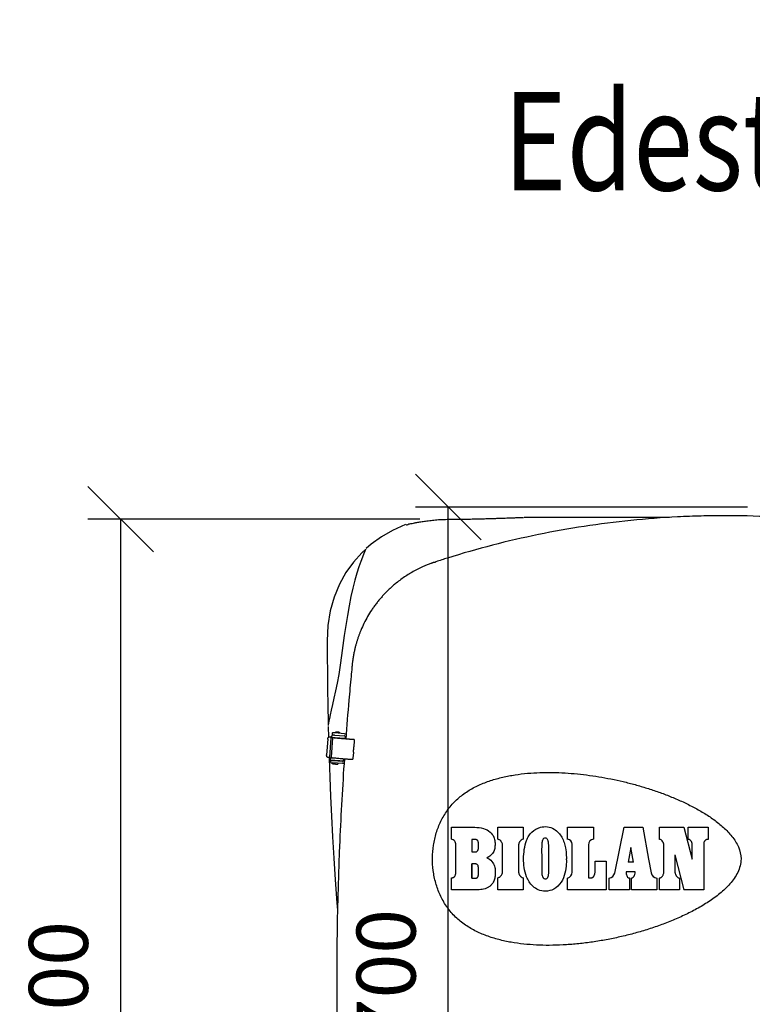
# Model space of a CAD drawing. Extents: x -2668 to 18332, y -1956 to 12894.
# Drawn here: x -1632 to -515, y 2490 to 3991 of the extents above; entities that cross this region are included whole.
import ezdxf

# ---------------------------------------------------------------- set-up
doc = ezdxf.new("R2010")
doc.units = 0
doc.header["$LTSCALE"] = 50
doc.layers.get('0').update_dxf_attribs({"linetype": 'CONTINUOUS'})
doc.layers.get('DEFPOINTS').update_dxf_attribs({"linetype": 'CONTINUOUS'})
doc.layers.add('MITAT', color=6, linetype='CONTINUOUS')
doc.styles.add('S', font='istorak', dxfattribs={"width": 0.8})
doc.dimstyles.get("Standard").update_dxf_attribs({"dimtxt": 0.18, "dimasz": 0.18, "dimexe": 0.18, "dimexo": 0.0625, "dimgap": 0.09, "dimtad": 0, "dimtih": 1, "dimtoh": 1, "dimdec": 4, "dimzin": 0, "dimtxsty": 'STANDARD', "dimcen": 0.09, "dimazin": 3, "dimtfac": 1, "dimtdec": 4, "dimtofl": 0, "dimtmove": 0, "dimatfit": 3, "dimtolj": 1, "dimtzin": 0})

# ---------------------------------------------------------------- blocks, each defined once
blk = doc.blocks.new('_OBLIQUE')
at = {"color": 0, "linetype": 'BYBLOCK'}
blk.add_line((-0.5, -0.5), (0.5, 0.5), dxfattribs=at)
blk = doc.blocks.new('*D75')
at = {"color": 0, "linetype": 'BYBLOCK'}
for p, q in [((6850.8, 5332.5), (7090.6, 5332.5)), ((7040.6, 5332.5), (7040.6, 5018.8)), ((6824.8, 5018.8), (7090.6, 5018.8)), ((7040.6, 5018.8), (7040.6, 4502.2)), ((-522, 3247.8), (-1028.3, 3247.8)), ((-978.3, 1817.7), (-978.3, 3247.8)), ((-606.6, 1817.7), (-1028.3, 1817.7))]:
    blk.add_line(p, q, dxfattribs=at)
at = {"layer": 'DEFPOINTS', "color": 0, "linetype": 'BYBLOCK'}
for p in [(6750.8, 5332.5), (6724.8, 5018.8), (7040.6, 5018.8), (-978.3, 3247.8), (-462, 3247.8), (-546.6, 1817.7)]:
    blk.add_point(p, dxfattribs=at)
at = {"color": 0, "linetype": 'BYBLOCK', "xscale": 100, "yscale": 100, "zscale": 100}
for p, rotation in [((7040.6, 5332.5), 90), ((7040.6, 5018.8), 270), ((-978.3, 3247.8), 90), ((-978.3, 1817.7), 270)]:
    blk.add_blockref('_OBLIQUE', p, dxfattribs=dict(at, rotation=rotation))
at = {"color": 0, "linetype": 'BYBLOCK', "attachment_point": 5, "rotation": 90}
for s, insert, char_height in [('\\A1;>300', (6940.6, 4710.5), 100), ('\\A1;700', (-1073.3, 2532.7), 90)]:
    blk.add_mtext(s, dxfattribs=dict(at, insert=insert, char_height=char_height))
blk = doc.blocks.new('*D88')
at = {"color": 0, "linetype": 'BYBLOCK'}
for p, q in [((-1021.8, 3229.3), (-1528.1, 3229.3)), ((-1478.1, 1799.2), (-1478.1, 3229.3)), ((-1106.4, 1799.2), (-1528.1, 1799.2))]:
    blk.add_line(p, q, dxfattribs=at)
at = {"layer": 'DEFPOINTS', "color": 0, "linetype": 'BYBLOCK'}
for p in [(-1478.1, 3229.3), (-961.8, 3229.3), (-1046.4, 1799.2)]:
    blk.add_point(p, dxfattribs=at)
at = {"color": 0, "linetype": 'BYBLOCK', "xscale": 100, "yscale": 100, "zscale": 100}
for p, rotation in [((-1478.1, 3229.3), 90), ((-1478.1, 1799.2), 270)]:
    blk.add_blockref('_OBLIQUE', p, dxfattribs=dict(at, rotation=rotation))
at = {"color": 0, "linetype": 'BYBLOCK', "insert": (-1573.1, 2514.3), "char_height": 90, "attachment_point": 5, "rotation": 90}
blk.add_mtext('\\A1;700', dxfattribs=at)

msp = doc.modelspace()

# ---------------------------------------------------------------- linework, layer by layer
for p, q in [((-640.85041, 3232.06134), (-862.80593, 3232.06132)), ((-1104.04455, 3183.64387), (-1110.18094, 3178.07704)), ((-1104.48403, 3182.96207), (-1105.50755, 3180.60541)), ((-1104.13846, 3183.7474), (-1104.48403, 3182.96207)), ((-1104.34764, 3182.98123), (-1104.13846, 3183.7474)), ((-1125.02817, 3007.08259), (-1124.96989, 3007.44027)), ((-1161.62743, 2919.19164), (-1161.52392, 2914.99042)), ((-1161.59619, 2913.04572), (-1161.19186, 2897.00098)), ((-1161.49106, 2915.69177), (-1161.52708, 2914.92297)), ((-1161.11598, 2918.12634), (-1161.49106, 2915.69177)), ((-1155.86243, 2896.53222), (-1155.64064, 2899.61281)), ((-1155.56897, 2899.85481), (-1155.5888, 2899.61515)), ((-1153.06644, 2899.67463), (-1155.56897, 2899.85481)), ((-1155.11646, 2900.44645), (-1154.89467, 2903.52704)), ((-1154.8717, 2903.80468), (-1154.89467, 2903.52705)), ((-1151.9092, 2900.19405), (-1136.78827, 2899.10538)), ((-1136.56648, 2902.18598), (-1151.68741, 2903.27465)), ((-1135.83531, 2898.00458), (-1136.10943, 2894.19719)), ((-1162.17525, 2894.06749), (-1163.92742, 2869.73077)), ((-1160.42665, 2897.02026), (-1160.41459, 2897.01943)), ((-1158.84877, 2896.88853), (-1160.41459, 2897.01943)), ((-1157.40037, 2895.92293), (-1159.51673, 2866.52788)), ((-1157.39692, 2895.9665), (-1157.40037, 2895.92293)), ((-1157.30333, 2896.74111), (-1157.34112, 2896.74383)), ((-1156.43141, 2866.37077), (-1154.32436, 2895.63645)), ((-1154.32334, 2895.64782), (-1154.32436, 2895.63645)), ((-1139.90305, 2895.37666), (-1136.02943, 2895.30833)), ((-1121.85246, 2891.32824), (-1122.47754, 2882.64621)), ((-1121.93393, 2893.15069), (-1122.46837, 2893.15874)), ((-1121.93393, 2893.15069), (-1121.85246, 2891.32824)), ((-1123.12791, 2873.61295), (-1123.75299, 2864.93092)), ((-1162.61035, 2866.52152), (-1161.04453, 2866.39061)), ((-1158.33913, 2862.13221), (-1158.11734, 2865.21281)), ((-1157.94434, 2861.16883), (-1158.16613, 2858.08823)), ((-1158.0655, 2865.21514), (-1158.04567, 2865.4548)), ((-1158.04567, 2865.4548), (-1155.47845, 2865.26997)), ((-1157.94434, 2861.16883), (-1157.92801, 2861.36617)), ((-1157.92733, 2861.36612), (-1157.92271, 2861.43024)), ((-1157.92271, 2861.43024), (-1157.92137, 2861.44647)), ((-1139.83794, 2856.74716), (-1154.95887, 2857.83583)), ((-1154.75732, 2856.32632), (-1154.65024, 2857.81361)), ((-1139.61614, 2859.82776), (-1154.73708, 2860.91643)), ((-1146.69624, 2855.74594), (-1146.58916, 2857.23323)), ((-1142.37974, 2860.97665), (-1138.50613, 2860.90832)), ((-1138.51629, 2860.7694), (-1138.51532, 2860.78069)), ((-1138.27364, 2864.13754), (-1138.51532, 2860.78069)), ((-1124.63086, 2863.12291), (-1124.09642, 2863.11487)), ((-1123.75299, 2864.93092), (-1124.09642, 2863.11487)), ((-973.66772, 2741.12704), (-973.667, 2759.44982)), ((-902.62508, 2741.12448), (-902.62437, 2759.44725)), ((-902.62437, 2759.44725), (-864.2411, 2759.44587)), ((-864.2411, 2759.44587), (-864.24177, 2741.12309)), ((-796.37235, 2741.12064), (-796.37174, 2759.42)), ((-796.37174, 2759.41999), (-756.86832, 2759.41856)), ((-756.86832, 2759.41856), (-756.86889, 2741.14264)), ((-724.54674, 2689.73001), (-710.25435, 2759.44033)), ((-710.25436, 2759.44031), (-681.48597, 2759.43927)), ((-681.48596, 2759.43927), (-672.71935, 2710.84202)), ((-656.31927, 2741.11559), (-656.31876, 2759.43837)), ((-656.31876, 2759.43836), (-619.12622, 2759.43702)), ((-619.12547, 2759.43722), (-606.26889, 2710.74414)), ((-612.42346, 2741.114), (-612.42296, 2759.43678)), ((-612.42296, 2759.43678), (-581.88745, 2759.43568)), ((-581.88745, 2759.43568), (-581.88795, 2741.11291)), ((-966.78644, 2690.47989), (-966.8043, 2733.09441)), ((-942.4881, 2740.98188), (-942.4889, 2721.94404)), ((-938.05148, 2740.98172), (-942.4881, 2740.98188)), ((-895.78305, 2691.02422), (-895.78103, 2732.6781)), ((-871.08631, 2732.67722), (-871.08815, 2691.02367)), ((-789.5303, 2691.30638), (-789.52845, 2733.67686)), ((-764.59696, 2732.95993), (-764.59927, 2682.4325)), ((-588.78208, 2733.09762), (-588.57218, 2663.96142)), ((-699.66316, 2728.64032), (-704.10188, 2706.23847)), ((-695.91885, 2706.23818), (-699.66316, 2728.64032)), ((-649.47499, 2691.61297), (-649.47323, 2731.52523)), ((-632.58276, 2717.35316), (-632.58399, 2691.61236)), ((-632.58276, 2717.35316), (-619.13044, 2663.96252)), ((-942.49072, 2681.74633), (-942.48795, 2703.76419)), ((-754.15117, 2694.62408), (-754.1505, 2708.07798)), ((-754.1505, 2708.07798), (-737.40087, 2708.07737)), ((-737.40081, 2708.07737), (-737.40323, 2663.96679)), ((-695.91885, 2706.23818), (-704.10188, 2706.23847)), ((-672.71935, 2710.84202), (-668.93534, 2689.86362)), ((-693.50093, 2691.77083), (-706.96858, 2691.77131)), ((-973.67123, 2663.97532), (-973.67033, 2682.17763)), ((-902.6286, 2663.97276), (-902.62767, 2682.57834)), ((-864.24436, 2682.57696), (-864.24532, 2663.97137)), ((-796.37596, 2663.96892), (-796.37495, 2682.14616)), ((-732.87322, 2663.96663), (-732.87216, 2682.14384)), ((-702.03187, 2682.18586), (-702.03296, 2663.96551)), ((-699.06935, 2663.96541), (-699.06827, 2682.14262)), ((-660.42225, 2682.14123), (-660.42335, 2663.96402)), ((-656.32297, 2663.96387), (-656.32187, 2682.14107)), ((-625.73777, 2682.13998), (-625.73888, 2663.96277)), ((-935.6202, 2663.97395), (-973.67123, 2663.97532)), ((-864.24532, 2663.97137), (-902.6286, 2663.97276)), ((-737.40323, 2663.96679), (-796.37596, 2663.96892)), ((-702.03296, 2663.96552), (-732.87323, 2663.96663)), ((-660.42335, 2663.96401), (-699.06936, 2663.96541)), ((-625.73888, 2663.96276), (-656.32297, 2663.96387)), ((-588.57218, 2663.96142), (-619.13044, 2663.96252))]:
    msp.add_line(p, q)
for points in [[(-1043.54831, 3220.91179), (-1063.42783, 3212.24942), (-1080.3676, 3202.46245), (-1095.97346, 3191.05976), (-1103.65665, 3184.43174)], [(-1110.18094, 3178.07704), (-1122.96564, 3163.75521), (-1134.4047, 3147.77483), (-1144.42714, 3129.95881), (-1152.59301, 3110.51926), (-1158.66586, 3089.39581), (-1162.23202, 3067.05574), (-1163.03246, 3043.80352), (-1162.94439, 3019.94966), (-1162.79973, 2995.65271), (-1162.52969, 2970.81157), (-1162.14307, 2945.25611), (-1161.62743, 2919.19164)], [(-1105.50755, 3180.60541), (-1107.14876, 3176.71893), (-1109.31271, 3171.3548), (-1111.88418, 3164.5586), (-1114.73143, 3156.37825), (-1117.74377, 3146.86481), (-1120.82587, 3136.09831), (-1123.8853, 3124.17121), (-1126.83618, 3111.17378), (-1129.63596, 3097.19656), (-1132.28286, 3082.47155), (-1134.81282, 3067.20651), (-1137.19908, 3051.80073), (-1139.34765, 3036.48017), (-1141.31453, 3021.2322), (-1143.30047, 3006.49769), (-1145.54914, 2992.49914), (-1148.04277, 2979.39747), (-1150.53435, 2967.31643), (-1152.89077, 2956.32292), (-1155.02585, 2946.52896), (-1156.87524, 2938.04806), (-1158.40475, 2930.97354), (-1159.59411, 2925.40111), (-1160.44185, 2921.37778), (-1160.94781, 2918.94562), (-1161.11598, 2918.12637)], [(-1160.3045, 2866.41259), (-1160.25122, 2864.6187), (-1159.25073, 2836.08023), (-1158.05205, 2806.62003), (-1156.63876, 2776.3069), (-1154.98407, 2745.02371), (-1153.05424, 2712.60287), (-1150.82548, 2679.12551), (-1148.2504, 2644.36037), (-1147.35124, 2633.32814)]]:
    msp.add_lwpolyline(points)
for centre, radius, start, end in [((-796.99595, 2733.68089), 7.46682, 359.96901464, 85.2088018), ((-756.4006, 2732.95963), 8.1964, 93.27482531, 179.99793966), ((-799.08036, 2691.30408), 9.54969, 286.45808427, 0.01375826), ((-733.91672, 2691.65158), 9.56497, 276.27160678, 348.41093476), ((-659.66174, 2691.53175), 9.42213, 190.19715364, 265.37069823)]:
    msp.add_arc(centre, radius, start, end)
for points, start_tangent, end_tangent in [([(-1042.48526, 3221.14215), (-1038.7749, 3221.92777), (-1035.53924, 3222.5866), (-1031.44271, 3223.38521), (-1026.36248, 3224.31859), (-1020.17205, 3225.36628), (-1012.9237, 3226.4585), (-1004.71129, 3227.49793), (-995.62224, 3228.36395), (-985.59039, 3228.92938), (-974.40932, 3229.185), (-961.79383, 3229.29534)], (0.2116932544, -0.9773361582), (0.999962581, 0.008650812)), ([(-562.9644, 3234.53781), (-592.43724, 3234.10881), (-628.59756, 3232.74361), (-699.88043, 3227.32655), (-771.0762, 3218.30856), (-840.88596, 3205.80032), (-910.91845, 3189.60076), (-979.78423, 3169.89951)], (-0.9999910439, -0.0042322632), (-0.9538727736, -0.3002111452)), ([(-961.79383, 3229.29517), (-951.46262, 3229.41867), (-941.91513, 3229.58357), (-933.07934, 3229.77085), (-924.91616, 3229.96923), (-917.41645, 3230.17095), (-910.56152, 3230.37263), (-904.39814, 3230.56761), (-898.8137, 3230.75365), (-893.76595, 3230.92455), (-889.21102, 3231.08196), (-885.10626, 3231.23409), (-881.46891, 3231.36542), (-878.23944, 3231.4907), (-875.43566, 3231.58668), (-873.00714, 3231.6875), (-870.97416, 3231.75816), (-869.30265, 3231.81252), (-867.89215, 3231.88638), (-865.67537, 3231.94524), (-863.87329, 3232.00451)], (0.9999625955, 0.0086491382), (-0.0243560895, 0.9997033465)), ([(-556.90857, 3234.55065), (-562.9644, 3234.53781)], (-0.9999999999, -0.0000107923), (-0.9999910439, -0.0042322633)), ([(-550.82735, 3234.53729), (-556.90552, 3234.55065)], (-0.9999906288, 0.004329236), (-0.9999999977, 0.0000675742)), ([(-135.24468, 3170.25111), (-154.8104, 3176.21685), (-233.33182, 3197.08984), (-394.36635, 3225.21382), (-475.47148, 3232.21464), (-550.82735, 3234.53729)], (-0.9543811584, 0.2985910322), (-0.9999906288, 0.0043292361)), ([(-979.78423, 3169.89951), (-988.27684, 3167.20691), (-997.17288, 3164.32033)], (-0.9542242208, -0.2990921873), (-0.9501094288, -0.3119167732)), ([(-1013.21748, 3158.45368), (-1017.51287, 3156.58874), (-1021.74589, 3154.6218), (-1025.92068, 3152.55252), (-1030.04422, 3150.37571)], (-0.9223100743, -0.3864506784), (-0.8783494687, -0.4780190486)), ([(-1004.99744, 3161.66962), (-1007.74252, 3160.64614), (-1010.48393, 3159.5737), (-1013.21748, 3158.45368)], (-0.939824555, -0.3416574394), (-0.9223097989, -0.3864513357)), ([(-1002.49965, 3162.55724), (-1003.75143, 3162.11731), (-1004.99744, 3161.66962)], (-0.9446453036, -0.3280933563), (-0.9398247403, -0.3416569295)), ([(-999.96588, 3163.41775), (-1001.23887, 3162.99013), (-1002.49965, 3162.55724)], (-0.9492555373, -0.3145058425), (-0.9446453035, -0.3280933564)), ([(-999.96505, 3163.4209), (-999.03248, 3163.70616), (-998.10598, 3164.0113), (-997.64038, 3164.16494)], (0.9494528987, 0.3139095301), (0.9503790464, 0.3110943075)), ([(-997.64038, 3164.16494), (-997.17252, 3164.318)], (0.9503790464, 0.3110943075), (0.9501428341, 0.311815001)), ([(-1030.04422, 3150.37571), (-1037.72425, 3145.95304), (-1045.19393, 3141.15588), (-1052.44092, 3135.98941), (-1059.4535, 3130.45977)], (-0.8783513185, -0.4780156496), (-0.7699910435, -0.6380546943)), ([(-1059.4535, 3130.45977), (-1063.95042, 3126.61211), (-1068.32067, 3122.62209), (-1072.56529, 3118.48739)], (-0.7699904063, -0.6380554633), (-0.7050641616, -0.7091435172)), ([(-1072.56529, 3118.48739), (-1076.56677, 3114.33544), (-1080.44021, 3110.0525), (-1084.18831, 3105.63473)], (-0.7050618991, -0.7091457667), (-0.6350716336, -0.7724532479)), ([(-1084.18831, 3105.63473), (-1088.02827, 3100.80095), (-1091.69035, 3095.85922), (-1095.17755, 3090.80787)], (-0.6350699517, -0.7724546306), (-0.5542294139, -0.8323639569)), ([(-1095.17755, 3090.80787), (-1101.40248, 3080.77537), (-1106.94857, 3070.40329), (-1111.79547, 3059.75226)], (-0.5542293908, -0.8323639723), (-0.3849429331, -0.9229403763)), ([(-1111.79547, 3059.75226), (-1113.4724, 3055.5858), (-1115.05665, 3051.34936), (-1116.54434, 3047.05122), (-1117.93088, 3042.69881)], (-0.3849478436, -0.9229383282), (-0.2915472152, -0.9565564392)), ([(-1120.47332, 3033.50607), (-1121.09753, 3030.91175), (-1121.68954, 3028.28036), (-1122.24982, 3025.60375)], (-0.2409885467, -0.9705279596), (-0.197699177, -0.9802627379)), ([(-1117.93088, 3042.69881), (-1118.62028, 3040.38265), (-1119.27419, 3038.07566), (-1119.89149, 3035.78413), (-1120.47332, 3033.50607)], (-0.2915496074, -0.95655571), (-0.2409910997, -0.9705273257)), ([(-1122.24982, 3025.60375), (-1122.84282, 3022.52647), (-1123.38187, 3019.44688), (-1123.86779, 3016.36086)], (-0.1976987713, -0.9802628198), (-0.1472590927, -0.9890979525)), ([(-1125.29754, 3004.22347), (-1125.41734, 3002.98374), (-1126.69501, 2989.62493)], (-0.0962703789, -0.9953552201), (-0.0943127727, -0.9955426163)), ([(-1125.02053, 3007.08172), (-1125.29754, 3004.22347)], (-0.0966536588, -0.9953180749), (-0.0962703791, -0.9953552201)), ([(-1123.86779, 3016.36086), (-1124.18788, 3014.11501), (-1124.47945, 3011.86486), (-1124.74305, 3009.61114), (-1124.97761, 3007.35435)], (-0.1472720416, -0.9890960245), (-0.0973262925, -0.9952525271)), ([(-1126.695, 2989.62493), (-1128.33952, 2971.78956), (-1129.99725, 2953.13974)], (-0.0934181109, -0.9956269666), (-0.0868623634, -0.9962203219)), ([(-1129.99652, 2953.13968), (-1134.76572, 2894.08883)], (-0.0864620667, -0.9962551435), (-0.0745387811, -0.9972181156)), ([(-1157.29041, 2896.7999), (-1157.04943, 2897.53042), (-1156.63522, 2898.25852), (-1156.32192, 2898.64426)], (0.2218113903, 0.9750895893), (0.6767806713, 0.7361847071)), ([(-1156.32192, 2898.64426), (-1156.0892, 2898.87763), (-1155.67198, 2899.21488)], (0.6767806698, 0.7361847085), (0.8175531729, 0.5758531145)), ([(-1155.60711, 2899.61382), (-1155.5888, 2899.61515)], (-0.0313375224, 0.9995088592), (0.9999097197, -0.0134369837)), ([(-1155.11646, 2900.44645), (-1155.03561, 2900.43582), (-1154.79789, 2900.41417), (-1154.41657, 2900.38265), (-1153.91072, 2900.34285), (-1153.30456, 2900.29665), (-1152.62669, 2900.24625), (-1151.9092, 2900.19405)], (-0.082381853, -0.996600838), (0.9974182111, -0.0718116435)), ([(-1151.68741, 2903.27465), (-1152.40489, 2903.32685), (-1153.08277, 2903.37725), (-1153.68892, 2903.42344), (-1154.19477, 2903.46325), (-1154.5761, 2903.49477), (-1154.81382, 2903.51642), (-1154.89467, 2903.52704)], (-0.9974182111, 0.0718116435), (0.082381853, 0.996600838)), ([(-1147.59252, 2904.6188), (-1147.64346, 2904.62218), (-1147.72825, 2904.62764), (-1147.7964, 2904.63178), (-1147.85708, 2904.63513), (-1147.91899, 2904.63803), (-1147.98939, 2904.64047), (-1148.07732, 2904.6421), (-1148.1699, 2904.64206), (-1148.26936, 2904.63996), (-1148.36821, 2904.63576), (-1148.5386, 2904.62355), (-1148.71052, 2904.60479), (-1148.86854, 2904.58177), (-1149.06739, 2904.54481), (-1149.25189, 2904.50236), (-1149.44208, 2904.45015), (-1149.71511, 2904.35956), (-1150.03871, 2904.2268), (-1150.32636, 2904.08359), (-1150.64765, 2903.89226), (-1150.96463, 2903.66609), (-1151.37488, 2903.30558)], (-0.9977679064, 0.0667772788), (-0.7108727696, -0.7033206277)), ([(-1147.31761, 2904.59979), (-1147.39775, 2904.60544), (-1147.53491, 2904.61491), (-1147.59252, 2904.6188)], (-0.9974887513, 0.0708250737), (-0.9977679065, 0.0667772775)), ([(-1147.23075, 2904.59357), (-1147.31761, 2904.59979)], (-0.9974182122, 0.0718116289), (-0.997488751, 0.0708250783)), ([(-1147.13594, 2904.5867), (-1147.23075, 2904.59357)], (-0.9973399247, 0.07289084), (-0.9974182109, 0.0718116464)), ([(-1146.90231, 2904.56926), (-1147.049, 2904.5803), (-1147.13594, 2904.5867)], (-0.9970940287, 0.0761806933), (-0.9973399246, 0.0728908422)), ([(-1143.31394, 2902.72522), (-1143.69826, 2903.17167), (-1144.01535, 2903.46672), (-1144.27062, 2903.66789), (-1144.4756, 2903.80972), (-1144.64109, 2903.91283), (-1144.88675, 2904.04888), (-1145.12677, 2904.16382), (-1145.29847, 2904.23594), (-1145.53806, 2904.32339), (-1145.72217, 2904.38065), (-1145.84512, 2904.41427), (-1146.02902, 2904.45785), (-1146.16244, 2904.48457), (-1146.25782, 2904.50119), (-1146.37147, 2904.51834), (-1146.4776, 2904.53182), (-1146.56015, 2904.54069), (-1146.6301, 2904.54727), (-1146.70189, 2904.55342), (-1146.789, 2904.56047), (-1146.90231, 2904.56926)], (-0.6027892825, 0.7979004204), (-0.9970940288, 0.0761806919)), ([(-1135.83531, 2898.00458), (-1135.86299, 2898.32655), (-1135.98827, 2898.62273), (-1136.19844, 2898.86549), (-1136.47361, 2899.03188), (-1136.78827, 2899.10538)], (0.071811172, 0.9974182451), (-0.9974182111, 0.0718116439)), ([(-1136.56648, 2902.18598), (-1135.65553, 2902.01585), (-1134.80962, 2901.64862), (-1134.2155, 2901.23346)], (0.9974182111, -0.0718116433), (0.7662100126, -0.6425902401)), ([(-1162.17525, 2894.06749), (-1162.0867, 2894.75305), (-1161.92566, 2895.39437), (-1161.70073, 2895.96117), (-1161.42304, 2896.42675), (-1161.10588, 2896.76883), (-1160.76429, 2896.9702), (-1160.42665, 2897.02034)], (0.0718111714, 0.9974182451), (0.9977766485, -0.0666465285)), ([(-1157.40033, 2896.75997), (-1157.53888, 2896.77063), (-1158.04618, 2896.81931), (-1158.84877, 2896.88853)], (-0.9842022944, 0.1770475747), (-0.9965233659, 0.0833137518)), ([(-1157.34112, 2896.74383), (-1157.40033, 2896.75997)], (-0.9333880135, 0.3588688009), (-0.9842022962, 0.1770475648)), ([(-1157.3572, 2896.28893), (-1157.397, 2895.96651)], (-0.1621278391, -0.9867697623), (-0.0826132093, -0.9965816864)), ([(-1157.38082, 2896.19239), (-1157.36846, 2896.33093)], (0.0718111805, 0.9974182444), (0.1059988627, 0.994366251)), ([(-1157.36846, 2896.33093), (-1157.3514, 2896.46856)], (0.1059988696, 0.9943662503), (0.1399628029, 0.9901567622)), ([(-1157.3514, 2896.46856), (-1157.30333, 2896.74111)], (0.1399627913, 0.9901567639), (0.2072225086, 0.9782938372)), ([(-1157.30333, 2896.74111), (-1157.29041, 2896.7999)], (0.2072224888, 0.9782938414), (0.2218113751, 0.9750895927)), ([(-1155.82891, 2896.53322), (-1155.59149, 2896.49886), (-1155.07247, 2896.4521), (-1154.30222, 2896.38807), (-1153.30755, 2896.30899), (-1152.12269, 2896.21758), (-1151.11659, 2896.1415)], (0.031340491, -0.9995087662), (0.9972128913, -0.0746086412)), ([(-1154.29845, 2895.80343), (-1154.32348, 2895.64783)], (-0.2332858899, -0.9724081929), (-0.0829674275, -0.9965522595)), ([(-1153.94795, 2896.36074), (-1154.0778, 2896.23459), (-1154.24801, 2895.95862), (-1154.29845, 2895.80343)], (-0.7756906595, -0.6311133026), (-0.2332858846, -0.9724081941)), ([(-1129.23797, 2893.62946), (-1134.51413, 2894.04562), (-1139.22532, 2894.42443), (-1143.32542, 2894.76218), (-1146.77431, 2895.05555), (-1149.53818, 2895.30167), (-1151.58998, 2895.49812), (-1152.90957, 2895.64298), (-1153.49438, 2895.72914)], (-0.9969544047, 0.0779866328), (0.8014186664, 0.5981037712)), ([(-1151.11659, 2896.1415), (-1150.7882, 2896.11698), (-1149.34986, 2896.01065), (-1147.85711, 2895.90223)], (0.9972128914, -0.0746086411), (0.9974182111, -0.0718116435)), ([(-1147.85711, 2895.90223), (-1146.41206, 2895.79907), (-1145.01619, 2895.70118), (-1143.7143, 2895.61169), (-1142.54806, 2895.53346), (-1141.55493, 2895.46901), (-1140.76701, 2895.42041), (-1140.21012, 2895.38927), (-1139.90305, 2895.37666)], (0.9974182111, -0.0718116433), (0.9998444542, -0.0176371026)), ([(-1122.46837, 2893.15874), (-1122.67034, 2893.16745), (-1123.05699, 2893.18991), (-1123.60812, 2893.22493), (-1124.29654, 2893.27075), (-1125.08928, 2893.32519), (-1125.94891, 2893.38565), (-1126.83505, 2893.44931), (-1127.70595, 2893.51318), (-1128.52012, 2893.57421), (-1129.23797, 2893.62946)], (-0.9998866717, 0.0150546942), (-0.9969544047, 0.0779866327)), ([(-1122.47754, 2882.64621), (-1122.60991, 2882.20631), (-1122.74148, 2881.60529), (-1122.86716, 2880.86713), (-1122.98211, 2880.0205), (-1123.08186, 2879.09794), (-1123.16248, 2878.135)], (-0.3482753031, -0.9373922942), (-0.0718111715, -0.9974182451)), ([(-1162.61035, 2866.52152), (-1162.94882, 2866.62828), (-1163.2575, 2866.88403), (-1163.5219, 2867.27472), (-1163.72963, 2867.78089), (-1163.87074, 2868.37829), (-1163.93805, 2869.0387), (-1163.92742, 2869.73077)], (-0.9965233659, 0.0833137516), (0.0718111713, 0.9974182451)), ([(-1123.16248, 2878.135), (-1123.22054, 2877.17176), (-1123.2537, 2876.24822), (-1123.26079, 2875.39996), (-1123.24156, 2874.65961), (-1123.19672, 2874.0559), (-1123.12791, 2873.61295)], (-0.0718111712, -0.9974182451), (0.2193890877, -0.9756374471)), ([(-1161.04453, 2866.39061), (-1160.24194, 2866.3214), (-1159.73464, 2866.27271), (-1159.53688, 2866.24591)], (0.996523366, -0.0833137504), (0.9333880091, -0.3588688123)), ([(-1159.51673, 2866.52788), (-1159.50307, 2865.79527), (-1159.35843, 2865.07943), (-1159.08755, 2864.40089), (-1158.69907, 2863.78177), (-1158.25742, 2863.29048)], (-0.0718111713, -0.9974182451), (0.726866039, -0.6867792669)), ([(-1158.3056, 2862.13322), (-1158.0682, 2862.09885), (-1157.54917, 2862.05209), (-1156.77893, 2861.98806), (-1155.78425, 2861.90898), (-1154.59939, 2861.81758), (-1153.59329, 2861.74149)], (0.0313356592, -0.9995089177), (0.9972128935, -0.0746086123)), ([(-1158.16613, 2858.08823), (-1158.08528, 2858.07761), (-1157.84756, 2858.05595), (-1157.46623, 2858.02444), (-1156.96038, 2857.98463), (-1156.35423, 2857.93843), (-1155.67635, 2857.88803), (-1154.95887, 2857.83583)], (-0.082381853, -0.996600838), (0.9974182111, -0.0718116435)), ([(-1158.08381, 2865.21381), (-1158.0655, 2865.21514)], (-0.0313375224, 0.9995088592), (0.9999097197, -0.0134369837)), ([(-1154.73708, 2860.91643), (-1155.45456, 2860.96863), (-1156.13244, 2861.01903), (-1156.73859, 2861.06523), (-1157.24444, 2861.10504), (-1157.62577, 2861.13655), (-1157.86348, 2861.1582), (-1157.94434, 2861.16883)], (-0.9974182111, 0.0718116435), (0.082381853, 0.996600838)), ([(-1156.43141, 2866.37077), (-1156.40373, 2866.0488), (-1156.27845, 2865.75262), (-1156.06828, 2865.50986), (-1155.79311, 2865.34347), (-1155.47845, 2865.26997)], (-0.071811172, -0.9974182451), (0.9974182111, -0.0718116439)), ([(-1155.65687, 2865.69331), (-1155.07209, 2865.60716), (-1153.75251, 2865.4623), (-1151.70072, 2865.26585), (-1148.93686, 2865.01973), (-1145.48798, 2864.72636), (-1141.38786, 2864.38861), (-1136.67665, 2864.0098), (-1131.40046, 2863.59363)], (-0.8014279896, -0.5980912786), (0.9969544047, -0.0779866328)), ([(-1154.75731, 2856.32632), (-1154.68088, 2856.31557), (-1154.4535, 2856.29415), (-1154.08329, 2856.26284), (-1153.58374, 2856.22278), (-1152.9773, 2856.17577), (-1152.27927, 2856.123), (-1151.51906, 2856.06671), (-1150.729, 2856.00931)], (-0.0066501955, -0.9999778872), (0.9974182111, -0.0718116432)), ([(-1153.59329, 2861.74149), (-1153.2649, 2861.71698), (-1151.82656, 2861.61064), (-1150.33381, 2861.50223)], (0.9972128935, -0.0746086121), (0.9974182111, -0.0718116436)), ([(-1136.92063, 2864.02905), (-1143.92103, 2738.84505), (-1136.94252, 2184.97328)], (-0.0684684843, -0.9976532798), (0.0683636157, -0.9976604713)), ([(-1150.729, 2856.00931), (-1149.94289, 2855.95323), (-1149.18559, 2855.90024), (-1148.48836, 2855.85254), (-1147.88032, 2855.8121), (-1147.37726, 2855.77998), (-1147.00349, 2855.75774), (-1146.77385, 2855.74627), (-1146.69625, 2855.74594)], (0.9974182111, -0.0718116435), (0.0066501665, 0.9999778874)), ([(-1150.33381, 2861.50223), (-1148.88875, 2861.39907), (-1147.49289, 2861.30117), (-1146.191, 2861.21168), (-1145.02475, 2861.13345), (-1144.03162, 2861.069), (-1143.2437, 2861.0204), (-1142.68681, 2860.98927), (-1142.37974, 2860.97665)], (0.9974182111, -0.0718116433), (0.9998444542, -0.0176371026)), ([(-1137.34503, 2857.37165), (-1138.02222, 2857.0273), (-1138.91201, 2856.78503), (-1139.83794, 2856.74716)], (-0.8458492311, -0.5334220451), (-0.9974182111, 0.0718116431)), ([(-1139.61614, 2859.82776), (-1139.29416, 2859.85543), (-1138.99798, 2859.98071), (-1138.75522, 2860.19087), (-1138.58882, 2860.46604), (-1138.5162, 2860.76939)], (0.9974182111, -0.0718116438), (0.0829551016, 0.9965532856)), ([(-1138.57824, 2860.90819), (-1138.61889, 2860.83434)], (-0.4459026645, -0.8950814565), (-0.5176187743, -0.855611363)), ([(-1131.40046, 2863.59363), (-1130.68261, 2863.53838), (-1129.86844, 2863.47735), (-1128.99754, 2863.41349), (-1128.1114, 2863.34982), (-1127.25177, 2863.28936), (-1126.45903, 2863.23493), (-1125.77061, 2863.1891), (-1125.21948, 2863.15409), (-1124.83283, 2863.13162), (-1124.63086, 2863.12291)], (0.9969544047, -0.0779866327), (0.9998866717, -0.0150546942)), ([(-1002.48535, 2712.93409), (-1000.92034, 2732.07922), (-996.65846, 2750.79236), (-989.66573, 2768.64562), (-979.88115, 2785.20323), (-967.43192, 2799.78521), (-952.59822, 2811.93986), (-936.01082, 2821.65064), (-918.33172, 2829.13292), (-899.9641, 2834.71663), (-881.20158, 2838.68808), (-862.21424, 2841.29365), (-843.07776, 2842.72959), (-825.36279, 2843.13494)], (0.0118875354, 0.9999293408), (0.9999999975, -0.00007022)), ([(-825.36279, 2843.13491), (-823.88131, 2843.13225), (-805.0342, 2842.64001), (-786.20046, 2841.34286), (-767.46252, 2839.31263), (-748.7556, 2836.5791), (-730.18349, 2833.18831), (-711.77811, 2829.16164), (-693.46184, 2824.48566), (-675.34594, 2819.16981), (-657.43893, 2813.1934), (-639.83031, 2806.53287), (-622.43625, 2799.08317), (-605.48466, 2790.80664), (-589.01305, 2781.5467), (-573.27938, 2771.14504), (-558.59032, 2759.29318), (-545.63758, 2745.5896), (-535.82065, 2729.53527), (-531.84369, 2711.17931)], (0.9999999997, 0.0000261226), (0.0030259864, -0.9999954217)), ([(-973.667, 2759.44981), (-956.50441, 2759.4492), (-938.02457, 2759.44853), (-924.72858, 2757.80304), (-914.53035, 2752.24241), (-909.07321, 2744.64982), (-907.16966, 2737.25655), (-907.02996, 2733.88122), (-907.17954, 2730.49965), (-908.33207, 2724.27174), (-911.85708, 2718.30811), (-918.23559, 2713.51476)], (0.9999999993, -0.0000360966), (-0.8898494921, -0.456254185)), ([(-863.47615, 2711.56098), (-862.37314, 2725.56632), (-858.9245, 2739.52841), (-855.55465, 2746.37542), (-850.9058, 2752.0982), (-837.87588, 2759.57656), (-827.20944, 2760.20436), (-816.98308, 2756.6481), (-810.19409, 2751.22496), (-805.14322, 2744.18951), (-801.66308, 2736.3594), (-799.58837, 2728.09039), (-798.32976, 2715.86872), (-798.26189, 2714.2163)], (0.0097290397, 0.9999526718), (0.0351384787, -0.999382453)), ([(-966.80428, 2733.10479), (-967.18025, 2735.89634), (-968.47373, 2738.43874), (-970.8554, 2740.23008), (-973.66772, 2741.12704)], (-0.0013700496, 0.9999990615), (-0.9837208757, 0.179703196)), ([(-942.4889, 2721.94403), (-941.13485, 2721.94399), (-939.78013, 2721.94394), (-939.10273, 2721.94391), (-938.42542, 2721.94389), (-937.74828, 2721.94386), (-937.40981, 2721.94385), (-937.07141, 2721.94384), (-936.60267, 2721.96493), (-936.15537, 2722.02896), (-935.32427, 2722.29028), (-934.57639, 2722.73669), (-934.23312, 2723.03206), (-933.91001, 2723.37703), (-933.47926, 2723.9741), (-933.12973, 2724.62663), (-932.85065, 2725.31098), (-932.63121, 2726.0035), (-932.46418, 2726.67489), (-932.32992, 2727.36926), (-932.14732, 2728.79875), (-932.09275, 2729.51977), (-932.05854, 2730.23559), (-932.04158, 2730.93916), (-932.0386, 2731.28415), (-932.03877, 2731.62343), (-932.04166, 2731.95693), (-932.04744, 2732.30166), (-932.06911, 2733.01818), (-932.10659, 2733.7597), (-932.16275, 2734.51295), (-932.24041, 2735.26467), (-932.34242, 2736.00156), (-932.47161, 2736.71037), (-932.63083, 2737.37781), (-932.74095, 2737.75186), (-932.87179, 2738.12993), (-933.20858, 2738.87053), (-933.66706, 2739.54436), (-934.27312, 2740.0962), (-935.13838, 2740.53678), (-936.11236, 2740.80758), (-938.05148, 2740.98171)], (0.9999999993, -0.0000360962), (-0.9999999991, 0.0000416314)), ([(-895.78236, 2732.82529), (-896.26248, 2735.24465), (-897.47052, 2737.54219), (-898.3929, 2738.68476), (-899.47638, 2739.67727), (-900.95409, 2740.60165), (-902.62508, 2741.12447)], (-0.0200093224, 0.9997997935), (-0.9886812793, 0.15003109)), ([(-864.24177, 2741.12309), (-867.02802, 2739.94788), (-868.19504, 2738.96696), (-868.70869, 2738.42009), (-869.17068, 2737.8516), (-869.92662, 2736.70138), (-870.53615, 2735.42466), (-871.08629, 2732.67721), (-871.08457, 2732.55398)], (-0.9886924615, -0.1499573822), (0.0242200864, -0.9997066507)), ([(-830.28933, 2742.95575), (-832.88378, 2742.17902), (-833.84558, 2741.16391), (-834.53801, 2739.96064), (-835.0244, 2738.68945), (-835.18765, 2738.04533), (-835.31094, 2737.35954), (-835.47072, 2736.08042), (-835.58921, 2734.79716), (-835.75845, 2732.3259), (-835.87632, 2729.69582), (-835.94646, 2727.06436), (-835.96475, 2725.79731), (-835.97248, 2724.58897), (-835.97196, 2723.69263), (-835.967, 2722.79642), (-835.94691, 2721.00431), (-835.91855, 2719.21245), (-835.88825, 2717.4207), (-835.85119, 2714.39684), (-835.83573, 2711.37369)], (-0.9991964162, 0.0400814396), (0.0023120869, -0.9999973271)), ([(-825.19222, 2731.42086), (-825.27755, 2734.0052), (-825.38635, 2735.31139), (-825.56442, 2736.61657), (-825.76762, 2737.64627), (-826.04666, 2738.69525), (-826.87336, 2740.6723), (-828.26113, 2742.28357), (-830.28933, 2742.95575)], (-0.0139866694, 0.9999021818), (-0.9991967703, 0.0400726124)), ([(-649.47331, 2731.61646), (-649.6302, 2733.23627), (-650.05324, 2734.89814), (-650.54738, 2736.17527), (-651.17621, 2737.39189), (-653.19055, 2739.84655), (-654.63726, 2740.75824), (-656.31928, 2741.11558)], (-0.0066073684, 0.9999781711), (-0.999972293, 0.007444003)), ([(-606.26855, 2710.72473), (-606.26781, 2731.21332), (-606.41893, 2734.68819), (-607.35162, 2737.98345), (-609.24699, 2739.96266), (-612.42347, 2741.11399)], (0.0000360972, 0.9999999993), (-0.9979166301, 0.0645166597)), ([(-581.88794, 2741.11289), (-583.90092, 2740.77079), (-584.84918, 2740.42596), (-585.77118, 2739.90683), (-586.34409, 2739.46986), (-586.86908, 2738.97414), (-587.34078, 2738.42714), (-587.75379, 2737.83634), (-588.3363, 2736.66521), (-588.64443, 2735.51026), (-588.78212, 2733.09753), (-588.78198, 2733.04843)], (-0.9956222171, -0.0934687156), (0.0030499054, -0.999995349)), ([(-825.09716, 2712.87891), (-825.10185, 2717.71581), (-825.13945, 2725.73006), (-825.19241, 2731.42086)], (-0.0014042928, 0.999999014), (-0.0139927841, 0.9999020962)), ([(-531.84369, 2711.17931), (-536.88715, 2690.72362), (-548.80083, 2673.20847), (-564.17287, 2658.4721), (-581.27642, 2645.93303), (-599.51128, 2634.98858), (-618.48784, 2625.34689), (-637.95901, 2616.82159), (-657.82656, 2609.26946), (-678.0396, 2602.59397), (-698.47644, 2596.76806), (-719.13886, 2591.74998), (-739.94881, 2587.54869), (-760.93335, 2584.16692), (-782.02652, 2581.65261), (-803.19744, 2580.05932), (-824.45519, 2579.47211), (-843.85613, 2579.91686), (-863.21546, 2581.42125), (-882.43897, 2584.13693), (-901.38457, 2588.26036), (-919.90105, 2594.04887), (-937.67514, 2601.79914), (-954.24817, 2611.82748), (-968.99305, 2624.38635), (-981.2639, 2639.39626), (-990.77073, 2656.30527), (-997.45193, 2674.51726), (-1001.34483, 2693.53771), (-1002.48531, 2712.93409)], (-0.0159124951, -0.9998733882), (0.0115357081, 0.9999334615)), ([(-942.48813, 2703.17885), (-942.48857, 2699.44186)], (-0.0002889996, -0.9999999582), (-0.0000041301, -1)), ([(-942.48794, 2703.76419), (-942.48813, 2703.17885)], (-0.0003630091, -0.9999999341), (-0.0002890009, -0.9999999582)), ([(-933.97429, 2702.48511), (-934.85052, 2703.07789), (-935.91785, 2703.47402), (-937.03291, 2703.69525), (-937.56377, 2703.74729), (-938.05308, 2703.76403), (-938.33011, 2703.76404), (-938.60721, 2703.76405), (-939.16153, 2703.76407), (-939.71599, 2703.76409), (-940.27051, 2703.76411), (-941.37949, 2703.76415), (-942.48794, 2703.76419)], (-0.7242287731, 0.6895597757), (-0.9999999993, 0.0000360965)), ([(-917.49952, 2712.00955), (-910.37162, 2705.36491), (-908.603, 2701.96148), (-907.41258, 2698.3193), (-906.82383, 2694.97996), (-906.6238, 2691.61269), (-906.73314, 2688.24591), (-907.07245, 2684.90802), (-907.60848, 2681.69357), (-908.44385, 2678.68095), (-909.71045, 2675.81725), (-910.54667, 2674.42471), (-911.54016, 2673.04956), (-912.96435, 2671.42239), (-914.54181, 2669.96153), (-916.26414, 2668.67402), (-918.12297, 2667.56689), (-922.34198, 2665.82713), (-926.76436, 2664.74334), (-935.6202, 2663.97394)], (0.8879581787, -0.4599242035), (-0.9999999992, 0.0000395369)), ([(-932.51172, 2686.23878), (-932.50778, 2686.26004), (-932.27378, 2687.87675), (-932.13, 2689.57992), (-932.05773, 2691.28677), (-932.04254, 2692.11571), (-932.0382, 2692.91453), (-932.04389, 2693.73528), (-932.06196, 2694.55318), (-932.14518, 2696.18249), (-932.30767, 2697.8066), (-932.42483, 2698.618), (-932.56924, 2699.42965), (-932.65447, 2699.83077), (-932.75809, 2700.23961), (-933.03547, 2701.05414), (-933.97433, 2702.48507)], (0.1827217152, 0.9831646733), (-0.724299641, 0.6894853371)), ([(-919.46614, 2712.9256), (-917.49945, 2712.00968)], (0.9087667101, -0.417304525), (0.887966323, -0.4599084791)), ([(-918.23559, 2713.51476), (-919.46612, 2712.92559)], (-0.8898494919, -0.4562541854), (-0.9133402882, -0.4071971488)), ([(-798.19305, 2708.07587), (-798.34181, 2703.75413), (-800.38001, 2689.63853), (-806.32979, 2675.69163), (-817.36779, 2665.22606), (-830.41737, 2662.10957), (-841.07824, 2664.09036), (-849.45225, 2669.53), (-855.14157, 2676.56486), (-858.85169, 2683.87733), (-862.6707, 2698.1222), (-863.47694, 2711.56099)], (-0.0141425418, -0.9998999893), (0.0097289685, 0.9999526725)), ([(-835.83573, 2711.37369), (-835.83201, 2706.93133), (-835.81077, 2702.49032), (-835.74222, 2693.62997), (-835.75759, 2691.64815), (-835.69119, 2689.66623), (-835.03911, 2685.74255)], (0.0023120842, -0.9999973271), (0.2555930868, -0.9667844506)), ([(-830.41636, 2680.88429), (-828.92646, 2681.12556), (-827.62866, 2681.90051), (-826.63187, 2683.14474), (-825.98146, 2684.58603), (-825.52957, 2686.25438), (-825.27081, 2687.96052), (-825.14897, 2689.60141), (-825.10025, 2691.24528), (-825.05399, 2694.66451), (-825.04514, 2702.22552), (-825.09382, 2711.30768)], (0.9999447342, -0.0105132575), (-0.0029822223, 0.9999955532)), ([(-825.09382, 2711.30768), (-825.09716, 2712.87891)], (-0.0029822208, 0.9999955532), (-0.0014042931, 0.999999014)), ([(-798.26189, 2714.2163), (-798.18956, 2711.16294)], (0.0351384783, -0.999382453), (0.0118661921, -0.9999295943)), ([(-798.18173, 2709.85455), (-798.19305, 2708.07587)], (0.0012465457, -0.9999992231), (-0.0141425413, -0.9998999893)), ([(-798.18094, 2709.85459), (-798.18956, 2711.16276)], (-0.0012468326, 0.9999992227), (-0.0118647764, 0.9999296111)), ([(-973.67033, 2682.17762), (-972.13229, 2682.44817), (-971.37975, 2682.67265), (-970.65536, 2682.96689), (-969.97576, 2683.33833), (-969.37716, 2683.77839), (-968.84555, 2684.2971), (-968.36694, 2684.9045), (-967.65598, 2686.17844), (-967.16407, 2687.58353), (-966.78651, 2690.47988)], (0.994128097, 0.1082096429), (-0.0004271923, 0.9999999088)), ([(-942.48857, 2699.44186), (-942.48854, 2696.37521), (-942.48945, 2689.03574), (-942.49071, 2681.74632)], (-0.0000041299, -1), (-0.0000592226, -0.9999999982)), ([(-902.62767, 2682.57834), (-900.77543, 2683.19059), (-899.16951, 2684.27886), (-898.0839, 2685.36565), (-897.17786, 2686.60497), (-896.17434, 2688.71165), (-895.7831, 2691.02421)], (0.9886934851, 0.1499506335), (-0.003833424, 0.9999926524)), ([(-871.08822, 2691.02447), (-870.54071, 2688.28213), (-869.93399, 2687.00813), (-869.18156, 2685.86016), (-868.71963, 2685.29016), (-868.20575, 2684.74159), (-867.03735, 2683.75707), (-864.24435, 2682.57696)], (-0.0040936671, -0.9999916209), (0.9886802728, -0.1500377226)), ([(-764.59918, 2682.43251), (-763.4794, 2682.43247), (-762.35532, 2682.43243), (-761.23125, 2682.43239), (-760.67053, 2682.43237), (-760.11137, 2682.43235), (-759.61654, 2682.46462), (-759.15038, 2682.55649), (-758.30001, 2682.90229), (-757.55216, 2683.43632), (-756.89875, 2684.12513), (-756.5832, 2684.54776), (-756.30122, 2684.98675), (-755.81535, 2685.91367), (-755.49716, 2686.66049), (-755.22568, 2687.41895), (-754.79434, 2688.97459), (-754.51621, 2690.35651), (-754.31375, 2691.78931), (-754.15132, 2694.62655)], (0.9999999993, -0.0000361234), (0.0005407357, 0.9999998538)), ([(-706.96869, 2691.77133), (-706.97062, 2688.42682), (-706.1728, 2685.73479), (-704.76911, 2683.51485), (-702.03184, 2682.18586)], (-0.2132560772, -0.9769963386), (0.9999641979, 0.0084618526)), ([(-699.06827, 2682.14262), (-696.37133, 2683.28423), (-694.98509, 2685.01255), (-693.87241, 2687.58064), (-693.50103, 2691.77081)], (0.9999985068, -0.0017281408), (-0.161699308, 0.9868400751)), ([(-656.32187, 2682.14108), (-655.594, 2682.20676), (-654.88836, 2682.39819), (-654.07689, 2682.77414), (-653.34124, 2683.27198), (-652.0902, 2684.51717), (-651.13601, 2685.89055), (-650.39437, 2687.38633), (-649.72642, 2689.45496), (-649.47508, 2691.61296), (-649.47511, 2691.64172)], (0.9999970193, 0.0024416108), (-0.0026850536, 0.9999963952)), ([(-632.58415, 2691.61276), (-632.39775, 2689.85571), (-631.93506, 2688.15682), (-631.36065, 2686.76478), (-631.01374, 2686.10013), (-630.62273, 2685.45267), (-628.74589, 2683.31715), (-628.07428, 2682.84407), (-627.34859, 2682.47465), (-625.73779, 2682.13998)], (0.0088524492, -0.9999608163), (0.9999406385, -0.0108958446)), ([(-942.49071, 2681.74633), (-941.54374, 2681.74629), (-940.43468, 2681.74625), (-939.32575, 2681.74621), (-938.77178, 2681.74619), (-938.21838, 2681.74617), (-937.67932, 2681.7582), (-937.12399, 2681.79875), (-936.00282, 2681.99201), (-934.93144, 2682.3791), (-934.43836, 2682.66194), (-933.98644, 2683.01317), (-933.64837, 2683.36032), (-933.36979, 2683.72932), (-932.95969, 2684.52272), (-932.69333, 2685.37307), (-932.51184, 2686.2388)], (0.999999999, -0.0000449794), (0.1820830917, 0.9832831473)), ([(-835.03946, 2685.74246), (-834.4709, 2684.0541), (-834.07192, 2683.23941), (-833.58311, 2682.49755), (-832.93511, 2681.80592), (-832.20031, 2681.30372), (-830.41636, 2680.88429)], (0.2555977124, -0.9667832277), (0.9999452028, -0.0104685865))]:
    msp.add_spline(points, degree=3, dxfattribs=dict(start_tangent=start_tangent, end_tangent=end_tangent))

# ---------------------------------------------------------------- texts
at = {"style": 'S', "width": 0.8}
msp.add_text('Edestä', height=150, dxfattribs=at).set_placement((-894.14696, 3730.55197))

# ---------------------------------------------------------------- dimensions: what is measured, and where the dimension line sits
at = {"layer": 'MITAT'}
for base, p1, p2, text, override, picture, middle in [((7040.56908, 5018.81728), (6750.84472, 5332.53179), (6724.83448, 5018.81728), '>300', {"dimtxt": 100, "dimasz": 100, "dimexe": 50, "dimexo": 100, "dimgap": 50, "dimtad": 1, "dimtih": 0, "dimtoh": 0, "dimzin": 8, "dimblk1": 'OBLIQUE', "dimblk2": 'OBLIQUE', "dimsah": 1, "dimcen": 2.5, "dimtofl": 1}, '*D75', (6940.56908, 4710.48395)), ((-1478.12476, 3229.29517), (-1046.4486, 1799.20951), (-961.79383, 3229.29517), '700', {"dimtxt": 90, "dimasz": 100, "dimexe": 50, "dimexo": 60, "dimgap": 50, "dimtad": 1, "dimtih": 0, "dimtoh": 0, "dimzin": 8, "dimblk1": 'OBLIQUE', "dimblk2": 'OBLIQUE', "dimsah": 1, "dimcen": 2.5, "dimtofl": 1}, '*D88', (-1573.12476, 2514.25234))]:
    dim = msp.add_linear_dim(base=base, p1=p1, p2=p2, angle=90, text=text, dimstyle='STANDARD', override=override, dxfattribs=at)
    dim.commit()
    dim.dimension.update_dxf_attribs({"geometry": picture, "text_midpoint": middle})

doc.saveas('drawing.dxf')
